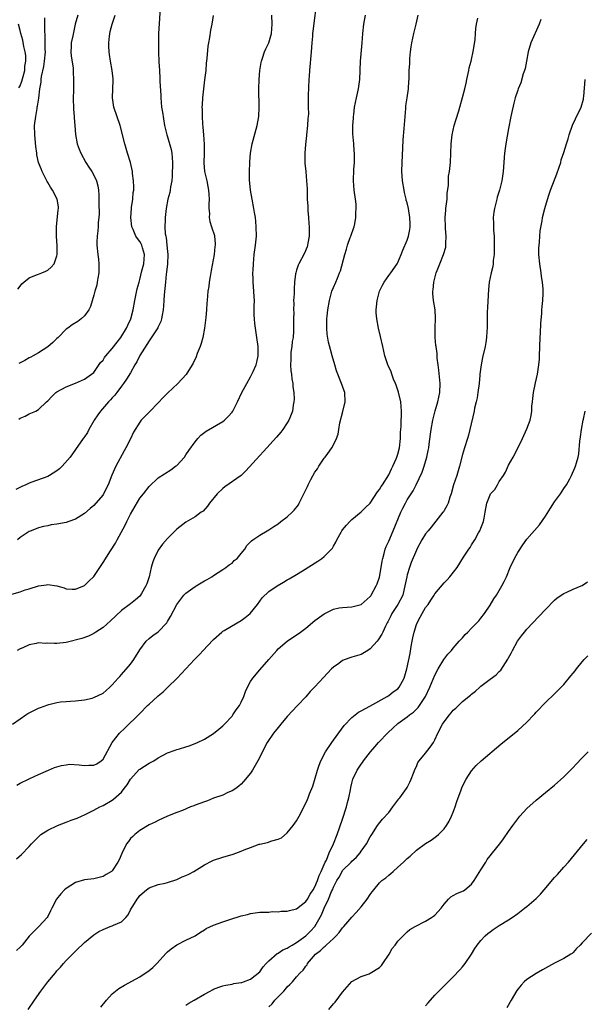
# Model space of a CAD drawing. Units: inches. Extents: x 2619000 to 2622000, y 1491000 to 1494000.
# Drawn here: x 2619715 to 2619837, y 1493214 to 1493428 of the extents above; entities that cross this region are included whole.
import ezdxf

# ---------------------------------------------------------------- set-up
doc = ezdxf.new("R2010")
doc.units = ezdxf.units.IN
doc.header["$MEASUREMENT"] = 0
doc.layers.add('LD26191491_10ft', color=83, linetype='Continuous')

msp = doc.modelspace()

# ---------------------------------------------------------------- linework, layer by layer
at = {"layer": 'LD26191491_10ft'}
for points, elevation in [([(2619779.48, 1493433), (2619778.52, 1493425.48), (2619778.47, 1493425), (2619778.45, 1493424.45), (2619778.32, 1493423), (2619778.19, 1493421), (2619777.79, 1493417), (2619777.74, 1493415.74), (2619777.69, 1493415), (2619777.55, 1493411.55), (2619777.55, 1493409), (2619777.58, 1493407.58), (2619777.55, 1493407), (2619777.48, 1493406.52), (2619777.38, 1493405), (2619777.13, 1493403), (2619777.13, 1493402.87), (2619776.92, 1493400.92), (2619776.82, 1493399), (2619776.82, 1493396.82), (2619776.99, 1493395), (2619777.19, 1493393), (2619777.28, 1493391.28), (2619777.28, 1493390.72), (2619777.34, 1493389), (2619777.46, 1493387.46), (2619777.46, 1493387), (2619777.48, 1493386.52), (2619777.62, 1493385), (2619777.7, 1493383.7), (2619777.73, 1493383), (2619777.74, 1493382.26), (2619777.72, 1493381), (2619777.45, 1493379.45), (2619777.41, 1493379), (2619777.32, 1493378.68), (2619776.72, 1493377.28), (2619775.48, 1493375), (2619775.33, 1493374.67), (2619775, 1493373.63), (2619774.81, 1493373), (2619774.8, 1493372.8), (2619774.56, 1493371), (2619774.45, 1493369.55), (2619774.49, 1493368.49), (2619774.36, 1493367), (2619774.43, 1493366.43), (2619774.31, 1493365), (2619774.39, 1493364.39), (2619774.35, 1493363), (2619774.34, 1493361.66), (2619774.37, 1493361), (2619774.31, 1493360.31), (2619774.24, 1493359), (2619774.08, 1493358.08), (2619773.98, 1493357), (2619773.77, 1493355.77), (2619773.74, 1493355), (2619773.79, 1493354.21), (2619773.69, 1493353), (2619773.76, 1493351.76), (2619773.88, 1493351), (2619773.99, 1493349.99), (2619774.17, 1493349), (2619774.22, 1493348.22), (2619774.39, 1493347), (2619774.46, 1493345.54), (2619774.44, 1493345), (2619774.3, 1493344.3), (2619774.14, 1493343), (2619773.55, 1493341.55), (2619773.35, 1493341), (2619773, 1493340.41), (2619772.04, 1493339), (2619771.59, 1493338.41), (2619770.67, 1493337.33), (2619767.8, 1493334.2), (2619767, 1493333.35), (2619764.01, 1493329.99), (2619763, 1493329.01), (2619759.46, 1493326.54), (2619759, 1493326.15), (2619757.8, 1493325), (2619756.14, 1493323), (2619755.66, 1493322.34), (2619754.72, 1493321.28), (2619754.32, 1493321), (2619753, 1493320.05), (2619751, 1493318.86), (2619749, 1493317.31), (2619747, 1493315.3), (2619745.94, 1493314.06), (2619745, 1493312.81), (2619744.13, 1493311), (2619743.79, 1493310.21), (2619743.48, 1493309), (2619743.01, 1493306.99), (2619742.52, 1493305.48), (2619742.32, 1493305), (2619741.38, 1493303.38), (2619741.17, 1493303), (2619741, 1493302.8), (2619740.03, 1493301.97), (2619739, 1493301.14), (2619737, 1493299.66), (2619734.6, 1493297.4), (2619733, 1493295.99), (2619731.47, 1493295), (2619731.21, 1493294.79), (2619731, 1493294.67), (2619729.88, 1493294.12), (2619728.42, 1493293.58), (2619725, 1493292.72), (2619723, 1493292.48), (2619722.47, 1493292.47), (2619721, 1493292.57), (2619720.53, 1493292.53), (2619719, 1493292.62), (2619718.48, 1493292.48), (2619717, 1493292.21), (2619715.59, 1493291.59), (2619715, 1493291.35), (2619714.35, 1493291)], 8520), ([(2619745.41, 1493430.59), (2619745.16, 1493427.16), (2619745.05, 1493425), (2619745.02, 1493423), (2619745.06, 1493421), (2619745.14, 1493418.86), (2619745.23, 1493417), (2619745.33, 1493415.33), (2619745.34, 1493414.66), (2619745.53, 1493411.53), (2619745.54, 1493411), (2619745.73, 1493409), (2619745.88, 1493407.88), (2619746.38, 1493405), (2619746.84, 1493403), (2619747, 1493402.53), (2619747.79, 1493399.79), (2619747.95, 1493399), (2619748.01, 1493397.99), (2619748.11, 1493397), (2619748.01, 1493393.99), (2619747.91, 1493393), (2619747.67, 1493391.67), (2619747.6, 1493391), (2619747.5, 1493390.5), (2619747.09, 1493389), (2619746.71, 1493387), (2619746.5, 1493385), (2619746.51, 1493384.51), (2619746.44, 1493383), (2619746.52, 1493381.48), (2619746.6, 1493381), (2619746.68, 1493380.68), (2619746.88, 1493379), (2619747, 1493377.66), (2619747.08, 1493377), (2619747.01, 1493375), (2619746.81, 1493373.19), (2619746.74, 1493372.74), (2619746.54, 1493371), (2619746.42, 1493369.58), (2619746.24, 1493368.24), (2619746.18, 1493367), (2619746.14, 1493365.86), (2619746.05, 1493365), (2619745.82, 1493363.82), (2619745.73, 1493363), (2619745.57, 1493362.43), (2619745, 1493361.27), (2619744.93, 1493361.07), (2619743.33, 1493358.67), (2619743, 1493358.28), (2619741, 1493355.07), (2619740.35, 1493353.65), (2619739.93, 1493353), (2619739, 1493351.29), (2619738.1, 1493349.9), (2619737.47, 1493349), (2619737, 1493348.4), (2619736.02, 1493347), (2619735.56, 1493346.44), (2619735, 1493345.86), (2619734.6, 1493345.4), (2619734.21, 1493345), (2619732.43, 1493343), (2619731.86, 1493342.14), (2619731.08, 1493341), (2619731, 1493340.84), (2619729.92, 1493339), (2619729.63, 1493338.37), (2619728.84, 1493337.16), (2619728.71, 1493337), (2619727, 1493334.66), (2619725.85, 1493333), (2619724.14, 1493331), (2619723.56, 1493330.44), (2619723, 1493330), (2619721.4, 1493329), (2619721, 1493328.78), (2619717.52, 1493327.52), (2619717, 1493327.36), (2619716.23, 1493327), (2619715.36, 1493326.64), (2619714.05, 1493325.95)], 8550), ([(2619713.25, 1493303.25), (2619715, 1493303.7), (2619716.13, 1493304.13), (2619717, 1493304.38), (2619719, 1493305.03), (2619720.76, 1493305.24), (2619721, 1493305.29), (2619723, 1493305.01), (2619724.56, 1493304.56), (2619725, 1493304.41), (2619726.29, 1493304.29), (2619727, 1493304.27), (2619729, 1493305.07), (2619729.96, 1493306.04), (2619731, 1493307.04), (2619733, 1493310.08), (2619734.61, 1493312.61), (2619735.71, 1493314.29), (2619736.07, 1493315), (2619737.8, 1493318.2), (2619738.19, 1493319), (2619739, 1493320.57), (2619741, 1493324.05), (2619741.77, 1493325), (2619743, 1493326.59), (2619745, 1493328.47), (2619747.74, 1493330.26), (2619748.76, 1493331), (2619749, 1493331.2), (2619750.65, 1493333), (2619751, 1493333.45), (2619751.6, 1493334.4), (2619753, 1493336.32), (2619753.56, 1493337), (2619754.23, 1493337.77), (2619755.36, 1493338.64), (2619759, 1493340.69), (2619759.39, 1493341), (2619760.19, 1493341.81), (2619761, 1493342.75), (2619761.17, 1493343), (2619762.21, 1493345), (2619763.14, 1493347), (2619764.18, 1493349), (2619765, 1493350.39), (2619765.33, 1493351), (2619765.57, 1493351.57), (2619766.22, 1493353), (2619766.38, 1493353.62), (2619766.67, 1493355), (2619766.67, 1493357), (2619766.39, 1493359), (2619766.06, 1493361), (2619765.98, 1493362.02), (2619765.86, 1493363), (2619765.8, 1493363.8), (2619765.82, 1493365), (2619765.78, 1493365.78), (2619765.84, 1493367), (2619765.77, 1493367.77), (2619765.76, 1493369), (2619765.61, 1493371), (2619765.61, 1493371.61), (2619765.55, 1493373), (2619765.59, 1493373.59), (2619765.63, 1493375), (2619765.82, 1493377), (2619766.08, 1493379), (2619766.28, 1493381), (2619766.27, 1493383), (2619766.17, 1493384.17), (2619766.08, 1493385), (2619765.89, 1493386.11), (2619765.76, 1493387), (2619765.37, 1493389), (2619765.02, 1493391), (2619764.82, 1493393.18), (2619764.8, 1493395), (2619764.88, 1493396.88), (2619764.88, 1493397.12), (2619765.03, 1493399), (2619765.35, 1493401), (2619766.48, 1493405), (2619766.8, 1493407), (2619766.91, 1493409), (2619766.85, 1493413), (2619766.89, 1493415), (2619767.04, 1493417), (2619767.32, 1493418.68), (2619767.39, 1493419), (2619767.62, 1493419.62), (2619768.08, 1493421), (2619768.33, 1493421.67), (2619768.98, 1493423), (2619769.53, 1493425), (2619769.69, 1493427), (2619769.65, 1493429)], 8530), ([(2619713.39, 1493275), (2619715, 1493276.17), (2619716.28, 1493277), (2619716.7, 1493277.3), (2619717.88, 1493277.88), (2619719, 1493278.46), (2619719.41, 1493278.59), (2619721, 1493279.19), (2619721.28, 1493279.28), (2619723, 1493279.66), (2619723.8, 1493279.8), (2619725, 1493279.89), (2619725.98, 1493279.98), (2619727, 1493280.02), (2619729, 1493280.25), (2619730.65, 1493280.65), (2619731, 1493280.75), (2619733, 1493281.74), (2619733.69, 1493282.31), (2619734.47, 1493283), (2619735, 1493283.52), (2619736.28, 1493285), (2619736.63, 1493285.37), (2619737, 1493285.75), (2619739, 1493288.03), (2619739.66, 1493289), (2619741, 1493291.15), (2619742.4, 1493293), (2619743, 1493293.56), (2619743.78, 1493294.22), (2619745, 1493295.05), (2619746.82, 1493297), (2619747, 1493297.26), (2619747.63, 1493298.37), (2619749.05, 1493301), (2619750.55, 1493303), (2619751, 1493303.45), (2619752.5, 1493304.5), (2619753, 1493304.87), (2619753.24, 1493305), (2619755, 1493306.11), (2619755.61, 1493306.39), (2619756.63, 1493307), (2619757, 1493307.28), (2619759, 1493308.54), (2619759.67, 1493309), (2619760.4, 1493309.6), (2619761, 1493309.98), (2619761.49, 1493310.51), (2619762.12, 1493311), (2619763, 1493312.04), (2619763.77, 1493313), (2619764.22, 1493313.78), (2619765, 1493314.57), (2619765.2, 1493314.8), (2619765.52, 1493315), (2619767, 1493316.06), (2619768.6, 1493317), (2619769, 1493317.22), (2619770.05, 1493317.95), (2619771, 1493318.53), (2619771.61, 1493319), (2619773, 1493320.03), (2619774.04, 1493321), (2619774.51, 1493321.49), (2619775.39, 1493322.61), (2619775.6, 1493323), (2619776.14, 1493324.14), (2619776.73, 1493325.27), (2619777, 1493325.85), (2619777.39, 1493326.61), (2619777.55, 1493327), (2619778.11, 1493328.11), (2619779, 1493329.75), (2619779.54, 1493330.46), (2619779.87, 1493331), (2619781, 1493332.73), (2619781.24, 1493333), (2619781.79, 1493333.79), (2619782.68, 1493335), (2619783, 1493335.62), (2619783.65, 1493337), (2619784, 1493338), (2619784.15, 1493339), (2619784.41, 1493340.41), (2619785.08, 1493342.92), (2619785.55, 1493345), (2619785.48, 1493347), (2619785.35, 1493347.35), (2619784.78, 1493349), (2619784.64, 1493349.36), (2619783.95, 1493351), (2619783.7, 1493351.7), (2619783.29, 1493353), (2619782.73, 1493355), (2619782.36, 1493356.36), (2619781.96, 1493357.96), (2619781.66, 1493359.66), (2619781.54, 1493361), (2619781.57, 1493362.43), (2619781.55, 1493363), (2619781.61, 1493363.6), (2619781.76, 1493365), (2619782.12, 1493367), (2619782.68, 1493369), (2619783, 1493369.81), (2619783.54, 1493371), (2619783.87, 1493371.87), (2619784.35, 1493373), (2619784.53, 1493373.47), (2619785.46, 1493377), (2619785.83, 1493378.17), (2619786.06, 1493379), (2619786.67, 1493380.67), (2619786.78, 1493381), (2619786.83, 1493381.17), (2619787.36, 1493382.64), (2619787.48, 1493383), (2619787.63, 1493383.63), (2619787.87, 1493385), (2619787.87, 1493386.13), (2619787.97, 1493387), (2619787.91, 1493387.91), (2619787.78, 1493389), (2619787.49, 1493391), (2619787.35, 1493393), (2619787.45, 1493395.45), (2619787.58, 1493397), (2619787.58, 1493399), (2619787.54, 1493399.54), (2619787.4, 1493401), (2619787.24, 1493403.24), (2619787.25, 1493405), (2619787.38, 1493406.62), (2619787.38, 1493407), (2619787.41, 1493407.41), (2619787.6, 1493409), (2619787.99, 1493411), (2619788.46, 1493413), (2619788.75, 1493415), (2619788.89, 1493419), (2619789.23, 1493423), (2619789.39, 1493425), (2619789.59, 1493427), (2619789.95, 1493429)], 8510), ([(2619714.24, 1493245.76), (2619715.34, 1493246.66), (2619717, 1493248.41), (2619717.47, 1493249), (2619719.24, 1493250.76), (2619719.54, 1493251), (2619721, 1493251.93), (2619723.14, 1493253), (2619725, 1493253.68), (2619726.11, 1493254.11), (2619727.41, 1493254.59), (2619728.3, 1493255), (2619729, 1493255.3), (2619731, 1493256.32), (2619732.29, 1493257), (2619733, 1493257.35), (2619735, 1493258.48), (2619735.3, 1493258.7), (2619737, 1493260.21), (2619737.62, 1493261), (2619738.21, 1493261.79), (2619739, 1493263), (2619740.88, 1493265.11), (2619741, 1493265.22), (2619743, 1493266.52), (2619743.34, 1493266.66), (2619744, 1493267), (2619745, 1493267.65), (2619747, 1493268.74), (2619748.65, 1493269.35), (2619749, 1493269.46), (2619749.62, 1493269.62), (2619751, 1493270.04), (2619751.69, 1493270.31), (2619753, 1493270.75), (2619753.54, 1493271), (2619755, 1493271.73), (2619757, 1493272.92), (2619758.11, 1493273.89), (2619759, 1493274.59), (2619759.36, 1493275), (2619761, 1493276.74), (2619761.21, 1493277), (2619761.93, 1493278.07), (2619762.6, 1493279), (2619763, 1493279.79), (2619763.56, 1493281), (2619763.95, 1493282.05), (2619764.38, 1493283), (2619765, 1493284.22), (2619765.48, 1493285), (2619767, 1493286.81), (2619769.01, 1493289), (2619770.69, 1493291), (2619771, 1493291.32), (2619772.97, 1493293.03), (2619775.87, 1493295), (2619777, 1493295.84), (2619779, 1493297.48), (2619781, 1493298.98), (2619783, 1493299.98), (2619784.24, 1493300.24), (2619785, 1493300.35), (2619787, 1493300.44), (2619789, 1493301.01), (2619791, 1493302.72), (2619791.11, 1493302.89), (2619791.19, 1493303), (2619792.3, 1493305), (2619792.51, 1493305.49), (2619793, 1493306.88), (2619793.39, 1493309), (2619793.59, 1493310.41), (2619793.72, 1493311), (2619794.02, 1493312.02), (2619794.23, 1493313), (2619794.43, 1493313.57), (2619795, 1493314.75), (2619795.99, 1493317), (2619797.65, 1493321), (2619798.08, 1493321.92), (2619798.61, 1493323), (2619799, 1493323.73), (2619799.84, 1493325), (2619800.32, 1493325.68), (2619800.98, 1493327), (2619802.27, 1493329.73), (2619802.68, 1493331), (2619803.28, 1493333), (2619803.58, 1493334.42), (2619803.68, 1493335), (2619803.8, 1493335.8), (2619804.04, 1493337.96), (2619804.2, 1493339), (2619804.55, 1493341), (2619805.07, 1493343.07), (2619805.65, 1493345), (2619806.11, 1493347), (2619806.2, 1493349), (2619805.9, 1493351.9), (2619805.73, 1493353), (2619805.54, 1493354.46), (2619805.49, 1493355.49), (2619805.28, 1493357), (2619805.26, 1493357.26), (2619805.08, 1493359), (2619805.09, 1493361), (2619805.17, 1493363.17), (2619805.05, 1493365), (2619804.73, 1493367), (2619804.54, 1493368.54), (2619804.56, 1493369), (2619804.65, 1493369.35), (2619804.76, 1493371), (2619805, 1493371.86), (2619805.33, 1493373), (2619805.52, 1493373.52), (2619806.13, 1493375), (2619806.91, 1493377), (2619807.38, 1493378.62), (2619807.43, 1493379), (2619807.41, 1493379.41), (2619807.47, 1493381), (2619807.35, 1493382.65), (2619807.31, 1493383), (2619807.25, 1493385), (2619807.37, 1493386.63), (2619807.41, 1493387), (2619807.48, 1493387.48), (2619807.65, 1493389), (2619807.71, 1493390.29), (2619807.95, 1493391.95), (2619807.96, 1493393), (2619808, 1493394), (2619808.18, 1493395), (2619808.35, 1493396.35), (2619808.39, 1493397), (2619808.57, 1493401), (2619808.8, 1493403), (2619809.24, 1493405), (2619809.63, 1493406.37), (2619810.19, 1493408.2), (2619811, 1493411.1), (2619811.51, 1493413), (2619811.8, 1493414.2), (2619811.98, 1493415), (2619812.4, 1493417), (2619812.49, 1493417.51), (2619812.87, 1493419), (2619813.42, 1493421.42), (2619813.73, 1493423.73), (2619813.8, 1493425), (2619813.89, 1493426.11), (2619814.03, 1493427), (2619814.32, 1493428.32)], 8490), ([(2619714.28, 1493261.72), (2619715, 1493262.16), (2619716.86, 1493263), (2619717.15, 1493263.15), (2619719, 1493264.03), (2619721.16, 1493265), (2619722.46, 1493265.54), (2619723, 1493265.69), (2619723.98, 1493266.02), (2619725, 1493266.17), (2619725.74, 1493266.26), (2619727.84, 1493266.16), (2619729, 1493266.01), (2619729.96, 1493266.04), (2619731, 1493266.1), (2619731.63, 1493266.37), (2619732.63, 1493267), (2619733, 1493267.35), (2619735.01, 1493270.99), (2619736.6, 1493273), (2619737.82, 1493274.18), (2619740.84, 1493277.16), (2619741, 1493277.33), (2619742.68, 1493279), (2619743, 1493279.35), (2619744.86, 1493281), (2619745, 1493281.15), (2619746.02, 1493281.98), (2619747.08, 1493283), (2619749.07, 1493285), (2619751, 1493287), (2619752.86, 1493289), (2619753.92, 1493290.08), (2619754.72, 1493291), (2619756.8, 1493293.2), (2619757, 1493293.4), (2619758.78, 1493295), (2619759, 1493295.15), (2619759.32, 1493295.32), (2619762.13, 1493297), (2619763, 1493297.48), (2619763.86, 1493298.14), (2619764.93, 1493299), (2619766.55, 1493301), (2619767, 1493301.68), (2619767.56, 1493302.44), (2619769, 1493303.79), (2619770.83, 1493305), (2619772.17, 1493305.83), (2619773, 1493306.3), (2619773.43, 1493306.57), (2619775, 1493307.5), (2619776.3, 1493308.3), (2619779.6, 1493310.4), (2619780.5, 1493311), (2619781, 1493311.41), (2619782.57, 1493313), (2619782.77, 1493313.23), (2619783, 1493313.66), (2619783.51, 1493314.48), (2619783.74, 1493315), (2619784.65, 1493316.65), (2619784.85, 1493317), (2619785, 1493317.21), (2619785.82, 1493318.18), (2619786.55, 1493319), (2619787, 1493319.46), (2619789, 1493321.11), (2619789.95, 1493322.05), (2619791, 1493323.02), (2619792.58, 1493325.42), (2619793, 1493325.92), (2619793.36, 1493326.64), (2619793.62, 1493327), (2619795, 1493329.12), (2619795.58, 1493330.42), (2619795.89, 1493331), (2619796.63, 1493332.63), (2619796.79, 1493333), (2619797, 1493333.64), (2619797.35, 1493335), (2619797.55, 1493337), (2619797.58, 1493338.42), (2619797.62, 1493339), (2619797.7, 1493339.7), (2619797.73, 1493341), (2619797.8, 1493341.8), (2619797.8, 1493343), (2619797.61, 1493345), (2619797.12, 1493347.12), (2619796.62, 1493348.62), (2619796.48, 1493349), (2619796.06, 1493349.94), (2619795.67, 1493351), (2619795.52, 1493351.52), (2619794.88, 1493352.88), (2619794.81, 1493353), (2619794.18, 1493355), (2619793.74, 1493357), (2619793.21, 1493359.21), (2619792.76, 1493361), (2619792.4, 1493363), (2619792.3, 1493364.3), (2619792.28, 1493365), (2619792.38, 1493365.62), (2619792.48, 1493367), (2619793.02, 1493369), (2619793.65, 1493370.35), (2619794.01, 1493371), (2619795, 1493372.41), (2619795.46, 1493373), (2619796.86, 1493375), (2619797, 1493375.29), (2619797.7, 1493377), (2619798.05, 1493377.95), (2619799, 1493380.08), (2619799.32, 1493381), (2619799.58, 1493382.42), (2619799.66, 1493383), (2619799.63, 1493383.63), (2619799.61, 1493385), (2619799.29, 1493387), (2619799, 1493388.19), (2619798.82, 1493388.82), (2619798.8, 1493389), (2619798.43, 1493390.43), (2619798.32, 1493391), (2619798, 1493393), (2619797.91, 1493394.09), (2619797.86, 1493395), (2619797.92, 1493397), (2619798.09, 1493400.09), (2619798.13, 1493401.87), (2619798.38, 1493404.38), (2619798.55, 1493407), (2619798.7, 1493408.7), (2619798.73, 1493409.27), (2619799.03, 1493411.03), (2619799.29, 1493413), (2619799.36, 1493414.64), (2619799.41, 1493415), (2619799.46, 1493417), (2619799.55, 1493418.45), (2619799.56, 1493419), (2619799.59, 1493419.59), (2619799.73, 1493421), (2619799.9, 1493422.1), (2619800.01, 1493423), (2619800.42, 1493425), (2619800.94, 1493427), (2619801.4, 1493429)], 8500), ([(2619756.94, 1493428.94), (2619756.62, 1493427), (2619756.31, 1493425.69), (2619756.11, 1493424.11), (2619755.9, 1493423), (2619755.78, 1493422.22), (2619755.55, 1493419.55), (2619755.42, 1493418.58), (2619755.29, 1493417), (2619755.06, 1493414.94), (2619754.82, 1493413), (2619754.6, 1493411), (2619754.5, 1493409.5), (2619754.48, 1493409), (2619754.52, 1493408.52), (2619754.51, 1493407), (2619754.6, 1493405.4), (2619754.69, 1493404.68), (2619754.82, 1493403), (2619754.94, 1493400.94), (2619754.93, 1493399), (2619754.89, 1493396.89), (2619755.06, 1493395), (2619755.52, 1493393), (2619755.76, 1493391.76), (2619755.88, 1493391), (2619755.97, 1493390.03), (2619756.02, 1493389), (2619755.94, 1493387.94), (2619755.98, 1493387), (2619756.08, 1493385.92), (2619756.03, 1493385), (2619756.18, 1493384.18), (2619756.54, 1493383), (2619757.16, 1493381.16), (2619757.2, 1493381), (2619757.36, 1493379.36), (2619757.35, 1493379), (2619757.3, 1493378.7), (2619757.12, 1493377), (2619756.48, 1493373.52), (2619756.22, 1493372.22), (2619756.03, 1493371), (2619755.94, 1493370.06), (2619755.76, 1493369), (2619755.61, 1493367), (2619755.55, 1493366.45), (2619755.49, 1493365), (2619755.33, 1493363.33), (2619755.02, 1493361), (2619754.67, 1493359), (2619754.32, 1493357.68), (2619754.09, 1493357), (2619753.47, 1493355.47), (2619753.22, 1493354.78), (2619752.58, 1493353.42), (2619752.35, 1493353), (2619751.06, 1493350.94), (2619749.24, 1493349), (2619747.04, 1493346.96), (2619746.05, 1493345.95), (2619745, 1493344.77), (2619743.14, 1493342.86), (2619741.31, 1493341), (2619741, 1493340.61), (2619739.62, 1493338.38), (2619738.96, 1493336.96), (2619737.98, 1493335), (2619737.62, 1493334.38), (2619735.8, 1493331), (2619734.93, 1493329.07), (2619734.11, 1493327), (2619733.12, 1493325), (2619733, 1493324.82), (2619731.47, 1493323), (2619731, 1493322.49), (2619730.19, 1493321.81), (2619729, 1493320.71), (2619727, 1493319.5), (2619725.62, 1493319), (2619725, 1493318.8), (2619723, 1493318.4), (2619721.74, 1493318.26), (2619721, 1493318.08), (2619720.06, 1493317.94), (2619719, 1493317.62), (2619717.4, 1493317), (2619717, 1493316.82), (2619715, 1493315.51), (2619714.42, 1493315)], 8540), ([(2619714.54, 1493369.46), (2619715, 1493370.12), (2619715.38, 1493370.62), (2619715.83, 1493371), (2619717, 1493371.95), (2619718.55, 1493372.56), (2619719, 1493372.75), (2619719.69, 1493373), (2619720.61, 1493373.39), (2619721, 1493373.62), (2619721.75, 1493374.25), (2619722.4, 1493375), (2619723, 1493376.73), (2619723.06, 1493377), (2619723.05, 1493378.95), (2619722.94, 1493380.94), (2619722.93, 1493383), (2619723.27, 1493386.73), (2619723.34, 1493387), (2619723.33, 1493387.33), (2619723.07, 1493389), (2619722.05, 1493391), (2619721.61, 1493391.61), (2619721, 1493392.65), (2619720.88, 1493392.88), (2619719.83, 1493395), (2619719.57, 1493395.57), (2619719.03, 1493397), (2619718.66, 1493398.66), (2619718.64, 1493399), (2619718.43, 1493400.43), (2619718.18, 1493403), (2619718.17, 1493405), (2619718.39, 1493407), (2619718.68, 1493408.68), (2619718.74, 1493409), (2619718.8, 1493409.2), (2619719.04, 1493410.96), (2619719.3, 1493413), (2619719.57, 1493414.43), (2619719.58, 1493415), (2619719.65, 1493415.65), (2619720.16, 1493417.84), (2619720.32, 1493419), (2619720.49, 1493421), (2619720.46, 1493421.54), (2619720.47, 1493423), (2619720.46, 1493424.46), (2619720.35, 1493425.65), (2619720.37, 1493428.37)], 8580), ([(2619727.51, 1493429), (2619726.94, 1493427), (2619726.46, 1493424.46), (2619726.12, 1493423), (2619726.08, 1493422.08), (2619726.01, 1493421), (2619726.1, 1493420.1), (2619726.49, 1493417.51), (2619726.54, 1493417), (2619726.63, 1493414.63), (2619726.59, 1493413), (2619726.6, 1493412.6), (2619726.55, 1493411), (2619726.58, 1493408.58), (2619726.72, 1493407), (2619726.71, 1493406.71), (2619726.87, 1493405), (2619727.03, 1493403.03), (2619727.42, 1493401), (2619727.86, 1493399.86), (2619728.17, 1493399), (2619729.28, 1493397), (2619729.96, 1493395.96), (2619730.57, 1493395), (2619731, 1493394.24), (2619731.56, 1493393), (2619731.88, 1493391.88), (2619732.01, 1493391), (2619732.06, 1493389.94), (2619732.13, 1493389), (2619732.11, 1493388.11), (2619732.19, 1493385.81), (2619732.12, 1493385), (2619731.98, 1493383.98), (2619731.94, 1493383), (2619731.87, 1493382.13), (2619731.7, 1493381), (2619731.65, 1493379.65), (2619731.67, 1493379), (2619731.86, 1493377), (2619731.99, 1493375.99), (2619732.06, 1493375), (2619732.07, 1493373), (2619731.86, 1493371.86), (2619731.76, 1493371), (2619731.64, 1493370.36), (2619731.22, 1493369), (2619731, 1493368.16), (2619730.27, 1493365.73), (2619729.9, 1493365), (2619729, 1493363.68), (2619728.28, 1493363), (2619727.53, 1493362.47), (2619726.29, 1493361.71), (2619725.34, 1493361), (2619725, 1493360.77), (2619723.3, 1493359), (2619723, 1493358.73), (2619722.14, 1493357.86), (2619721, 1493356.95), (2619719, 1493355.66), (2619717.87, 1493355), (2619717.33, 1493354.67), (2619717, 1493354.52), (2619716.03, 1493353.97), (2619714.7, 1493353.3)], 8570), ([(2619714.75, 1493341.25), (2619715, 1493341.45), (2619716.13, 1493341.87), (2619717, 1493342.37), (2619718.41, 1493343), (2619719, 1493343.31), (2619720.77, 1493345), (2619721, 1493345.19), (2619721.88, 1493346.12), (2619722.78, 1493347), (2619723, 1493347.15), (2619725, 1493348.28), (2619727, 1493349.08), (2619729, 1493349.92), (2619730.53, 1493351), (2619731, 1493351.4), (2619732.47, 1493353.53), (2619733, 1493354.07), (2619733.36, 1493354.64), (2619733.63, 1493355), (2619735, 1493356.56), (2619736.06, 1493357.94), (2619736.9, 1493359), (2619738.12, 1493361), (2619738.36, 1493361.64), (2619739.04, 1493363), (2619739.54, 1493365), (2619739.9, 1493367), (2619740.45, 1493369.55), (2619740.82, 1493371), (2619741, 1493371.6), (2619741.44, 1493373.44), (2619741.84, 1493375), (2619741.98, 1493377), (2619741.54, 1493378.46), (2619741.41, 1493379), (2619741.29, 1493379.29), (2619741, 1493379.79), (2619740.48, 1493380.48), (2619740.14, 1493381), (2619739.54, 1493382.46), (2619739.29, 1493383), (2619739.07, 1493385), (2619739.18, 1493387), (2619739.22, 1493387.22), (2619739.44, 1493389), (2619739.55, 1493390.45), (2619739.66, 1493391), (2619739.69, 1493391.69), (2619739.65, 1493393), (2619739.43, 1493394.57), (2619739.39, 1493395), (2619738.94, 1493397), (2619738.33, 1493399), (2619738, 1493400), (2619737.71, 1493401), (2619736.69, 1493405), (2619735.34, 1493409), (2619735.06, 1493411.06), (2619735.16, 1493413), (2619735.2, 1493414.8), (2619735.18, 1493415.18), (2619734.96, 1493417), (2619734.61, 1493419), (2619734.42, 1493420.42), (2619734.32, 1493421), (2619734.28, 1493422.28), (2619734.27, 1493423), (2619734.44, 1493424.44), (2619734.58, 1493425.42), (2619734.96, 1493427), (2619735.64, 1493429)], 8560), ([(2619828.02, 1493428.02), (2619827.66, 1493427), (2619825.85, 1493423), (2619825.26, 1493421), (2619824.9, 1493419), (2619824.58, 1493417.42), (2619824.49, 1493417), (2619824.21, 1493416.21), (2619823.69, 1493414.31), (2619823.1, 1493413), (2619823, 1493412.71), (2619822.44, 1493411), (2619822.12, 1493409.88), (2619821.66, 1493407.66), (2619821.5, 1493407), (2619821, 1493404.39), (2619820.41, 1493401), (2619820.15, 1493399), (2619819.86, 1493395), (2619819.55, 1493393), (2619819.05, 1493391), (2619818.56, 1493389.44), (2619818.44, 1493389), (2619817.94, 1493387), (2619817.82, 1493386.18), (2619817.7, 1493385), (2619817.74, 1493383.74), (2619817.72, 1493383), (2619817.75, 1493382.25), (2619817.86, 1493381), (2619817.9, 1493379.9), (2619817.92, 1493379), (2619817.91, 1493378.09), (2619817.87, 1493377), (2619817.7, 1493375.7), (2619817.66, 1493375), (2619817.58, 1493374.42), (2619817.22, 1493373), (2619816.8, 1493371), (2619816.64, 1493369.36), (2619816.45, 1493365.55), (2619816.37, 1493364.37), (2619816.35, 1493363), (2619816.37, 1493361.63), (2619816.35, 1493361), (2619816.29, 1493360.29), (2619816.24, 1493359), (2619816.08, 1493357.91), (2619815.9, 1493357), (2619815.36, 1493354.64), (2619815.04, 1493353), (2619814.78, 1493351), (2619814.78, 1493350.78), (2619814.6, 1493349), (2619814.34, 1493347), (2619814.16, 1493345.84), (2619813.95, 1493345), (2619813.64, 1493343.64), (2619813.52, 1493343), (2619812.6, 1493339), (2619812.28, 1493337.72), (2619812.07, 1493337), (2619811.46, 1493335), (2619811, 1493333.58), (2619810.35, 1493331), (2619810.04, 1493330.04), (2619809.75, 1493329), (2619809.06, 1493326.94), (2619808.53, 1493325), (2619808.27, 1493324.27), (2619807.87, 1493323), (2619807.62, 1493322.38), (2619807, 1493321.36), (2619806.87, 1493321.13), (2619806.78, 1493321), (2619804.22, 1493317.78), (2619803.54, 1493317), (2619803, 1493316.29), (2619802.19, 1493315), (2619801.11, 1493313), (2619801, 1493312.78), (2619799.9, 1493310.1), (2619799.5, 1493309), (2619799, 1493307.4), (2619798.9, 1493307), (2619798.53, 1493305), (2619798.36, 1493304.36), (2619798.04, 1493303), (2619797.01, 1493301), (2619795.68, 1493299), (2619795.46, 1493298.54), (2619795, 1493297.64), (2619794.79, 1493297.21), (2619794.66, 1493297), (2619794.29, 1493296.29), (2619793.73, 1493295), (2619793.49, 1493294.51), (2619792.71, 1493293.29), (2619792.46, 1493293), (2619791, 1493291.37), (2619790.46, 1493291), (2619789, 1493290.12), (2619787, 1493289.5), (2619786.59, 1493289.41), (2619785.52, 1493289), (2619785, 1493288.78), (2619784.17, 1493288.17), (2619783, 1493287.35), (2619782.62, 1493287), (2619780.85, 1493285.15), (2619779, 1493283.09), (2619777.93, 1493282.07), (2619777, 1493280.93), (2619775.24, 1493279), (2619773, 1493276.65), (2619771.58, 1493275), (2619771, 1493274.26), (2619769.98, 1493273), (2619768.66, 1493271), (2619768.07, 1493269.93), (2619767.62, 1493269), (2619766.62, 1493267), (2619766.03, 1493265.97), (2619765.44, 1493265), (2619765, 1493264.35), (2619763.5, 1493262.5), (2619763, 1493261.98), (2619762.49, 1493261.51), (2619761.8, 1493261), (2619761, 1493260.47), (2619760.11, 1493260.11), (2619759, 1493259.58), (2619757, 1493258.88), (2619755.65, 1493258.35), (2619755, 1493258.13), (2619753, 1493257.36), (2619752.73, 1493257.27), (2619751.99, 1493257), (2619750.25, 1493256.25), (2619749, 1493255.78), (2619747.03, 1493254.97), (2619745, 1493254.07), (2619744.31, 1493253.69), (2619743, 1493253.12), (2619741, 1493251.9), (2619739.88, 1493251), (2619739.45, 1493250.55), (2619739, 1493250.13), (2619738.5, 1493249.5), (2619738.13, 1493249), (2619737.09, 1493246.91), (2619736.48, 1493245.52), (2619736.22, 1493245), (2619735, 1493243.13), (2619734.85, 1493243), (2619733.69, 1493242.31), (2619733, 1493241.88), (2619731, 1493241.41), (2619729, 1493241.14), (2619727, 1493240.56), (2619725, 1493239.28), (2619724.67, 1493239), (2619723.84, 1493238.16), (2619722.9, 1493237), (2619721.91, 1493235), (2619721.58, 1493234.42), (2619721, 1493233.17), (2619720.9, 1493233), (2619719.08, 1493231), (2619717, 1493228.95), (2619715.43, 1493227), (2619715, 1493226.54), (2619714.21, 1493225.79)], 8480), ([(2619714.77, 1493413.23), (2619715, 1493413.66), (2619715.38, 1493414.62), (2619715.67, 1493415.67), (2619716.01, 1493417), (2619716.07, 1493417.93), (2619716.26, 1493419), (2619716.23, 1493420.23), (2619716.12, 1493421), (2619715.84, 1493422.16), (2619715.57, 1493423.57), (2619715.14, 1493425), (2619715, 1493425.63), (2619714.65, 1493427)], 8590), ([(2619716.75, 1493213), (2619718.11, 1493215), (2619719.53, 1493217), (2619720.16, 1493217.84), (2619721, 1493219), (2619722.67, 1493221), (2619723, 1493221.37), (2619723.8, 1493222.2), (2619724.42, 1493223), (2619725, 1493223.64), (2619726.66, 1493225.34), (2619727, 1493225.71), (2619727.69, 1493226.31), (2619728.42, 1493227), (2619729, 1493227.59), (2619731, 1493229.23), (2619732.07, 1493229.93), (2619733, 1493230.41), (2619734.55, 1493231), (2619735, 1493231.15), (2619735.3, 1493231.3), (2619737, 1493232.04), (2619737.98, 1493233), (2619738.46, 1493233.54), (2619739, 1493234.66), (2619739.18, 1493235), (2619739.44, 1493235.44), (2619740.39, 1493237), (2619740.67, 1493237.33), (2619741, 1493237.79), (2619742.43, 1493239), (2619743, 1493239.42), (2619745, 1493240.16), (2619746.47, 1493240.47), (2619747, 1493240.61), (2619749, 1493241.23), (2619750.21, 1493241.79), (2619751, 1493242.12), (2619751.6, 1493242.4), (2619752.71, 1493243), (2619755, 1493244.4), (2619756.71, 1493245.29), (2619757, 1493245.41), (2619759, 1493246.09), (2619761.26, 1493246.74), (2619763, 1493247.36), (2619763.65, 1493247.65), (2619765, 1493248.21), (2619766.88, 1493248.88), (2619767, 1493248.92), (2619768.71, 1493249.29), (2619769.65, 1493249.65), (2619771, 1493250), (2619771.7, 1493250.3), (2619773, 1493251.35), (2619774.29, 1493253), (2619775, 1493253.99), (2619775.56, 1493255), (2619776.74, 1493257.26), (2619777.35, 1493258.65), (2619777.53, 1493259), (2619777.83, 1493259.83), (2619778.51, 1493261.49), (2619779.53, 1493265), (2619779.9, 1493266.1), (2619780.27, 1493267), (2619781.27, 1493269), (2619782.63, 1493271), (2619783, 1493271.49), (2619785.31, 1493274.69), (2619787, 1493276.46), (2619788.42, 1493277.58), (2619789, 1493277.87), (2619790.92, 1493278.92), (2619794.67, 1493281), (2619794.87, 1493281.13), (2619795, 1493281.2), (2619796, 1493282), (2619797, 1493282.69), (2619797.28, 1493283), (2619798.34, 1493285), (2619798.96, 1493287), (2619799.64, 1493290.36), (2619799.86, 1493291.86), (2619800.07, 1493293), (2619800.24, 1493293.76), (2619800.49, 1493295), (2619801, 1493296.61), (2619801.15, 1493297), (2619801.81, 1493298.19), (2619802.23, 1493299), (2619803, 1493300.31), (2619803.54, 1493301), (2619804.12, 1493301.88), (2619804.84, 1493303), (2619805, 1493303.28), (2619807, 1493305.7), (2619807.67, 1493306.33), (2619808.27, 1493307), (2619809.83, 1493309), (2619811.25, 1493311.25), (2619812.38, 1493313), (2619812.66, 1493313.34), (2619813, 1493313.94), (2619813.42, 1493314.58), (2619813.66, 1493315), (2619814.51, 1493316.51), (2619814.81, 1493317), (2619815, 1493317.53), (2619815.6, 1493319), (2619815.71, 1493319.71), (2619815.95, 1493321), (2619816.27, 1493323), (2619817, 1493324.81), (2619817.1, 1493325), (2619818.03, 1493325.97), (2619818.59, 1493327), (2619819, 1493327.67), (2619819.88, 1493329), (2619820.31, 1493329.69), (2619821, 1493331.22), (2619822.02, 1493333), (2619823.05, 1493334.95), (2619824.03, 1493337), (2619825, 1493339.15), (2619825.68, 1493341), (2619825.94, 1493342.06), (2619826.05, 1493343), (2619826.08, 1493344.08), (2619826.19, 1493345), (2619826.3, 1493345.7), (2619826.43, 1493347), (2619826.87, 1493349.13), (2619827.28, 1493351), (2619827.6, 1493353), (2619827.71, 1493354.29), (2619827.75, 1493355), (2619827.88, 1493359), (2619827.94, 1493359.94), (2619827.99, 1493362.01), (2619828.22, 1493364.22), (2619828.25, 1493365), (2619828.31, 1493365.69), (2619828.46, 1493367), (2619828.51, 1493368.51), (2619828.55, 1493369), (2619828.53, 1493369.47), (2619828.4, 1493371), (2619828.19, 1493372.19), (2619828.09, 1493373), (2619827.79, 1493375), (2619827.61, 1493377), (2619827.6, 1493378.4), (2619827.62, 1493379), (2619827.7, 1493379.7), (2619827.78, 1493381), (2619827.89, 1493382.11), (2619828.28, 1493384.28), (2619828.39, 1493385), (2619828.85, 1493387), (2619829.64, 1493389.64), (2619830.12, 1493391), (2619831.48, 1493394.52), (2619832, 1493396), (2619832.32, 1493397), (2619832.45, 1493397.55), (2619833, 1493399.12), (2619833.56, 1493401), (2619833.91, 1493402.09), (2619834.17, 1493403), (2619834.92, 1493405.08), (2619835.54, 1493406.46), (2619836.73, 1493409), (2619837.26, 1493410.74), (2619837.3, 1493411), (2619837.31, 1493411.31), (2619837.63, 1493415)], 8470), ([(2619732.51, 1493213.49), (2619733.76, 1493215), (2619735, 1493216.39), (2619736.44, 1493217.56), (2619737.69, 1493218.31), (2619741, 1493220.09), (2619743, 1493221.49), (2619743.84, 1493222.16), (2619744.67, 1493223), (2619746.74, 1493225.26), (2619747, 1493225.53), (2619747.79, 1493226.21), (2619749, 1493227.05), (2619751, 1493228.06), (2619752.97, 1493229.03), (2619754.17, 1493229.83), (2619755, 1493230.32), (2619755.41, 1493230.59), (2619757, 1493231.32), (2619759, 1493232.02), (2619760.54, 1493232.54), (2619763, 1493233.36), (2619764.33, 1493233.67), (2619765, 1493233.88), (2619766.03, 1493233.97), (2619767, 1493234.12), (2619767.83, 1493234.17), (2619769, 1493234.17), (2619769.73, 1493234.27), (2619771, 1493234.21), (2619771.64, 1493234.36), (2619773, 1493234.34), (2619773.46, 1493234.54), (2619775, 1493234.84), (2619777, 1493236.45), (2619777.36, 1493237), (2619777.93, 1493238.07), (2619778.59, 1493239), (2619779, 1493239.66), (2619779.55, 1493241), (2619779.91, 1493242.09), (2619780.36, 1493243), (2619781.23, 1493245), (2619781.47, 1493245.47), (2619782.09, 1493247), (2619783.03, 1493249), (2619783.81, 1493251), (2619785, 1493254.35), (2619785.82, 1493257), (2619786.06, 1493257.94), (2619786.36, 1493259), (2619786.7, 1493260.7), (2619786.79, 1493261.21), (2619787, 1493262.13), (2619787.24, 1493263), (2619788.19, 1493265), (2619789, 1493266.26), (2619789.33, 1493266.67), (2619789.53, 1493267), (2619791.05, 1493269), (2619791.96, 1493270.04), (2619792.78, 1493271), (2619794.85, 1493273.15), (2619795.88, 1493274.12), (2619797, 1493275.11), (2619799, 1493276.57), (2619799.54, 1493277), (2619800.38, 1493277.62), (2619801.38, 1493278.62), (2619801.67, 1493279), (2619802.98, 1493281), (2619803.92, 1493283), (2619805, 1493285.62), (2619805.75, 1493287), (2619806.98, 1493289.02), (2619807.8, 1493290.2), (2619808.62, 1493291), (2619809, 1493291.47), (2619810.32, 1493293), (2619810.62, 1493293.38), (2619811, 1493293.74), (2619811.57, 1493294.43), (2619812.15, 1493295), (2619813, 1493295.81), (2619814.54, 1493297.46), (2619815, 1493297.98), (2619815.76, 1493299), (2619817, 1493300.83), (2619817.81, 1493302.19), (2619818.36, 1493303), (2619819, 1493304.02), (2619819.58, 1493305), (2619820.06, 1493305.94), (2619820.53, 1493307), (2619821.34, 1493309), (2619822.3, 1493311), (2619823, 1493312.29), (2619824.09, 1493313.91), (2619825, 1493315.17), (2619827.74, 1493318.26), (2619829, 1493320.17), (2619830.08, 1493321.92), (2619831, 1493323.27), (2619832.29, 1493325), (2619833, 1493326.16), (2619833.57, 1493327), (2619834.3, 1493328.3), (2619834.67, 1493329), (2619835.37, 1493330.63), (2619835.55, 1493331), (2619835.74, 1493331.74), (2619836.11, 1493333), (2619836.27, 1493333.73), (2619836.48, 1493336.48), (2619836.64, 1493337.36), (2619836.82, 1493339), (2619837.22, 1493341), (2619837.26, 1493341.26), (2619837.66, 1493343)], 8460), ([(2619751, 1493213.97), (2619751.63, 1493214.37), (2619752.75, 1493215), (2619755, 1493216.31), (2619756.27, 1493217), (2619756.73, 1493217.27), (2619757, 1493217.41), (2619758.13, 1493217.87), (2619759, 1493218.16), (2619759.68, 1493218.32), (2619761, 1493218.53), (2619761.37, 1493218.63), (2619763, 1493218.85), (2619763.11, 1493218.89), (2619763.48, 1493219), (2619765, 1493219.56), (2619767, 1493221.21), (2619767.74, 1493222.26), (2619768.39, 1493223), (2619769, 1493223.58), (2619770.83, 1493225.17), (2619771, 1493225.23), (2619772.04, 1493225.96), (2619773, 1493226.34), (2619773.4, 1493226.6), (2619774.08, 1493227), (2619775, 1493227.57), (2619777, 1493229.03), (2619778, 1493230), (2619778.99, 1493231), (2619780.44, 1493233.56), (2619781.02, 1493235.02), (2619781.97, 1493237), (2619782.61, 1493238.61), (2619782.79, 1493239), (2619783, 1493239.54), (2619783.77, 1493241), (2619784.24, 1493241.76), (2619784.89, 1493243), (2619785, 1493243.16), (2619786.83, 1493245), (2619787, 1493245.2), (2619787.96, 1493246.04), (2619788.79, 1493247), (2619789, 1493247.36), (2619790.2, 1493249), (2619791, 1493250.49), (2619791.2, 1493250.8), (2619791.36, 1493251), (2619792.59, 1493253), (2619792.76, 1493253.24), (2619793.65, 1493254.35), (2619795, 1493255.81), (2619795.92, 1493257), (2619796.36, 1493257.64), (2619797.21, 1493258.79), (2619797.38, 1493259), (2619798.85, 1493261), (2619799, 1493261.26), (2619799.59, 1493262.41), (2619799.84, 1493263), (2619800.37, 1493264.37), (2619800.71, 1493265.29), (2619801, 1493265.82), (2619801.35, 1493266.65), (2619801.58, 1493267), (2619803, 1493268.65), (2619804.01, 1493269.99), (2619804.69, 1493271), (2619805, 1493271.56), (2619805.64, 1493273), (2619806.66, 1493275), (2619807, 1493275.52), (2619808.18, 1493277), (2619808.57, 1493277.43), (2619809, 1493278), (2619809.55, 1493278.45), (2619810.11, 1493279), (2619811, 1493279.92), (2619812.73, 1493281.27), (2619813, 1493281.52), (2619813.82, 1493282.18), (2619814.75, 1493283), (2619815, 1493283.2), (2619817, 1493284.76), (2619818.3, 1493285.7), (2619819, 1493286.43), (2619819.3, 1493286.7), (2619820.33, 1493288.33), (2619820.88, 1493289.12), (2619821, 1493289.36), (2619821.58, 1493290.42), (2619821.85, 1493291), (2619822.94, 1493293), (2619823.8, 1493294.2), (2619824.45, 1493295), (2619825, 1493295.64), (2619826.26, 1493297), (2619827.6, 1493298.4), (2619829, 1493299.91), (2619831, 1493301.92), (2619831.59, 1493302.41), (2619833, 1493303.39), (2619833.68, 1493303.68), (2619835, 1493304.31), (2619836.74, 1493305), (2619837, 1493305.12), (2619838.12, 1493305.88)], 8450), ([(2619769, 1493213.59), (2619769.73, 1493214.27), (2619770.29, 1493215), (2619771, 1493215.76), (2619772.22, 1493217), (2619772.59, 1493217.41), (2619773, 1493217.93), (2619773.56, 1493218.44), (2619774.11, 1493219), (2619775, 1493220.11), (2619775.8, 1493221), (2619776.44, 1493221.56), (2619777, 1493222.42), (2619777.28, 1493222.72), (2619777.4, 1493223), (2619779.08, 1493225), (2619780.21, 1493225.79), (2619781, 1493226.65), (2619781.21, 1493226.79), (2619781.4, 1493227), (2619783, 1493228.42), (2619783.63, 1493229), (2619784.28, 1493229.72), (2619785, 1493230.76), (2619785.24, 1493231), (2619787, 1493233.09), (2619787.94, 1493234.06), (2619789, 1493235.28), (2619790.36, 1493237), (2619791, 1493237.96), (2619791.43, 1493238.57), (2619791.77, 1493239), (2619793, 1493240.49), (2619793.54, 1493241), (2619794.37, 1493241.63), (2619795, 1493242.18), (2619795.47, 1493242.53), (2619795.95, 1493243), (2619797, 1493243.91), (2619798.18, 1493245), (2619799, 1493245.8), (2619799.68, 1493246.32), (2619801, 1493247.61), (2619803, 1493249.08), (2619804.21, 1493249.79), (2619805.37, 1493250.63), (2619805.77, 1493251), (2619807, 1493252.25), (2619807.53, 1493253), (2619808.09, 1493253.91), (2619808.63, 1493255), (2619809, 1493255.88), (2619809.44, 1493257), (2619809.81, 1493258.19), (2619810.75, 1493260.75), (2619810.87, 1493261.13), (2619811.5, 1493262.5), (2619811.79, 1493263), (2619813, 1493264.84), (2619814, 1493266), (2619815.07, 1493267), (2619819.35, 1493270.65), (2619823, 1493273.6), (2619825, 1493275.42), (2619826.47, 1493277), (2619826.74, 1493277.26), (2619827, 1493277.56), (2619827.72, 1493278.28), (2619828.37, 1493279), (2619829, 1493279.66), (2619831, 1493281.59), (2619831.73, 1493282.27), (2619833, 1493283.6), (2619834.55, 1493285.45), (2619835, 1493286.04), (2619835.43, 1493286.57), (2619835.75, 1493287), (2619837, 1493288.51), (2619837.42, 1493289), (2619838.2, 1493289.8)], 8440), ([(2619781.99, 1493213), (2619783, 1493214.2), (2619783.37, 1493214.63), (2619785, 1493216.74), (2619787, 1493219.05), (2619789, 1493220.19), (2619790.78, 1493220.78), (2619791, 1493220.87), (2619793, 1493222.15), (2619793.41, 1493222.59), (2619793.74, 1493223), (2619795.1, 1493225), (2619795.78, 1493226.22), (2619796.42, 1493227), (2619797, 1493227.83), (2619798.11, 1493229), (2619799, 1493229.87), (2619799.62, 1493230.38), (2619800.74, 1493231), (2619803, 1493232.18), (2619804.3, 1493233), (2619804.72, 1493233.28), (2619805, 1493233.52), (2619806.35, 1493235), (2619807, 1493235.88), (2619807.97, 1493237), (2619808.49, 1493237.51), (2619809, 1493237.77), (2619809.78, 1493238.22), (2619811, 1493238.68), (2619811.2, 1493238.8), (2619811.5, 1493239), (2619813, 1493240.23), (2619813.54, 1493241), (2619815, 1493243.36), (2619816.06, 1493245), (2619816.4, 1493245.6), (2619817, 1493246.39), (2619817.53, 1493247), (2619819.11, 1493249), (2619819.9, 1493250.09), (2619821, 1493251.7), (2619821.91, 1493253), (2619823, 1493254.43), (2619823.49, 1493255), (2619825, 1493256.65), (2619827, 1493258.49), (2619829, 1493260.14), (2619831, 1493261.75), (2619833, 1493263.52), (2619835, 1493265.54), (2619835.68, 1493266.32), (2619837, 1493267.69), (2619838.3, 1493269)], 8430), ([(2619803, 1493213.79), (2619803.55, 1493214.45), (2619805, 1493216.12), (2619807, 1493218.18), (2619809, 1493220.11), (2619810.41, 1493221.59), (2619811, 1493222.26), (2619811.57, 1493223), (2619812.97, 1493225.03), (2619813.72, 1493226.28), (2619814.21, 1493227), (2619815, 1493228.01), (2619815.93, 1493229), (2619816.51, 1493229.49), (2619817, 1493229.89), (2619817.65, 1493230.35), (2619819, 1493231.25), (2619821, 1493232.49), (2619821.78, 1493233), (2619823, 1493233.86), (2619824.47, 1493235), (2619825, 1493235.37), (2619827, 1493237.11), (2619827.96, 1493238.04), (2619828.74, 1493239), (2619831, 1493241.69), (2619831.64, 1493242.36), (2619833, 1493243.92), (2619833.99, 1493245), (2619837.25, 1493249), (2619838.1, 1493249.9)], 8420), ([(2619839, 1493229.55), (2619837, 1493227.49), (2619836.54, 1493227), (2619835.75, 1493226.25), (2619835, 1493225.36), (2619834.81, 1493225.19), (2619834.55, 1493225), (2619833, 1493224.06), (2619831, 1493223.07), (2619829, 1493222), (2619828.38, 1493221.62), (2619827, 1493220.85), (2619825, 1493219.5), (2619824.41, 1493219), (2619823.71, 1493218.29), (2619822.84, 1493217.16), (2619821.54, 1493215), (2619820.65, 1493213.35)], 8410)]:
    msp.add_lwpolyline(points, dxfattribs=dict(at, elevation=elevation))

doc.saveas('drawing.dxf')
